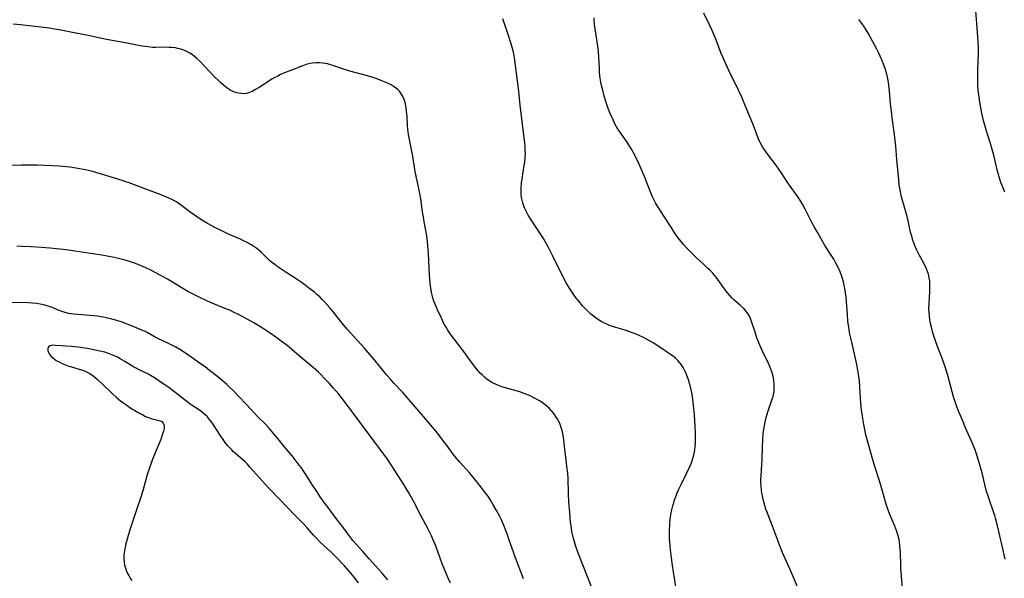
# Model space of a CAD drawing. Units: inches. Extents: x 2053985 to 2059435, y 237768 to 243219.
# Drawn here: x 2054463 to 2054687, y 238157 to 238284 of the extents above; entities that cross this region are included whole.
import ezdxf

# ---------------------------------------------------------------- set-up
doc = ezdxf.new("R2010")
doc.units = ezdxf.units.IN
doc.header["$MEASUREMENT"] = 0
doc.layers.add('c_35_T12S_R18E', color=111, linetype='Continuous')

msp = doc.modelspace()

# ---------------------------------------------------------------- linework, layer by layer
at = {"layer": 'c_35_T12S_R18E'}
for points in [[(2054664.2, 238155.09, 988), (2054663.94, 238157.72, 988), (2054663.83, 238159.45, 988), (2054663.79, 238160.17, 988), (2054663.72, 238163.15, 988), (2054663.62, 238164.63, 988), (2054663.51, 238165.56, 988), (2054663.42, 238166.06, 988), (2054663.22, 238166.92, 988), (2054662.93, 238167.9, 988), (2054662.71, 238168.49, 988), (2054662.48, 238169.09, 988), (2054661.57, 238171.17, 988), (2054661.09, 238172.32, 988), (2054660.78, 238173.15, 988), (2054660.48, 238174.06, 988), (2054659.33, 238178.12, 988), (2054658.87, 238179.61, 988), (2054657.89, 238182.66, 988), (2054657.44, 238184.18, 988), (2054655.88, 238189.87, 988), (2054655.52, 238191.42, 988), (2054655.37, 238192.17, 988), (2054655.14, 238193.53, 988), (2054654.99, 238194.51, 988), (2054654.87, 238195.49, 988), (2054654.74, 238196.97, 988), (2054654.52, 238200.61, 988), (2054654.38, 238202.14, 988), (2054654.26, 238203.11, 988), (2054654.03, 238204.55, 988), (2054653.79, 238205.8, 988), (2054652.63, 238210.91, 988), (2054652.24, 238212.73, 988), (2054652.07, 238213.61, 988), (2054651.97, 238214.23, 988), (2054651.79, 238215.68, 988), (2054651.67, 238217.19, 988), (2054651.47, 238220.17, 988), (2054651.38, 238221.13, 988), (2054651.26, 238222.14, 988), (2054651.11, 238223.13, 988), (2054650.95, 238223.88, 988), (2054650.77, 238224.64, 988), (2054650.57, 238225.36, 988), (2054650.34, 238226.07, 988), (2054650.01, 238226.92, 988), (2054649.65, 238227.75, 988), (2054649.06, 238228.87, 988), (2054648.54, 238229.77, 988), (2054648.12, 238230.44, 988), (2054646.56, 238232.91, 988), (2054645.68, 238234.39, 988), (2054644.9, 238235.75, 988), (2054644.25, 238236.91, 988), (2054643.59, 238238.14, 988), (2054642.08, 238241.1, 988), (2054641.44, 238242.26, 988), (2054641, 238243, 988), (2054640.23, 238244.19, 988), (2054638.52, 238246.57, 988), (2054637.98, 238247.34, 988), (2054636.6, 238249.47, 988), (2054636.24, 238250, 988), (2054635.38, 238251.18, 988), (2054633.86, 238253.18, 988), (2054632.89, 238254.55, 988), (2054632.38, 238255.33, 988), (2054631.83, 238256.3, 988), (2054631.67, 238256.6, 988), (2054631.37, 238257.3, 988), (2054630.28, 238260.12, 988), (2054628.28, 238265.05, 988), (2054627.64, 238266.59, 988), (2054626.98, 238268.04, 988), (2054626.4, 238269.19, 988), (2054625.42, 238271.07, 988), (2054624.75, 238272.49, 988), (2054622.96, 238276.52, 988), (2054622.61, 238277.36, 988), (2054621.55, 238280.12, 988), (2054620.89, 238281.73, 988), (2054620.29, 238283.06, 988), (2054619.02, 238285.68, 988)], [(2054687.44, 238245.02, 992), (2054687.12, 238245.75, 992), (2054686.83, 238246.48, 992), (2054686.56, 238247.22, 992), (2054686.09, 238248.68, 992), (2054685.7, 238250.09, 992), (2054684.94, 238253.42, 992), (2054684.61, 238254.71, 992), (2054684.22, 238256.07, 992), (2054683.38, 238258.63, 992), (2054683.04, 238259.72, 992), (2054682.62, 238261.3, 992), (2054682.23, 238262.99, 992), (2054681.9, 238264.61, 992), (2054681.69, 238265.93, 992), (2054681.52, 238267.18, 992), (2054681.43, 238268.17, 992), (2054681.34, 238269.31, 992), (2054681.29, 238270.55, 992), (2054681.29, 238271.75, 992), (2054681.32, 238272.97, 992), (2054681.47, 238276.48, 992), (2054681.47, 238277.84, 992), (2054681.4, 238279.2, 992), (2054681.26, 238281.34, 992), (2054680.89, 238286.18, 992)], [(2054593.48, 238155.3, 982), (2054590.38, 238163.19, 982), (2054589.85, 238164.67, 982), (2054589.59, 238165.5, 982), (2054589.29, 238166.59, 982), (2054589.01, 238167.89, 982), (2054588.8, 238169.19, 982), (2054588.7, 238169.97, 982), (2054588.5, 238172.16, 982), (2054588.31, 238174.61, 982), (2054588.22, 238176.44, 982), (2054588.13, 238180.03, 982), (2054588.05, 238181.15, 982), (2054587.89, 238182.66, 982), (2054587.67, 238184.25, 982), (2054587.46, 238185.94, 982), (2054587.18, 238188.62, 982), (2054587.09, 238189.34, 982), (2054586.95, 238190.16, 982), (2054586.8, 238190.81, 982), (2054586.59, 238191.51, 982), (2054586.33, 238192.2, 982), (2054585.97, 238193, 982), (2054585.71, 238193.45, 982), (2054585.44, 238193.89, 982), (2054584.89, 238194.66, 982), (2054584.37, 238195.3, 982), (2054583.81, 238195.9, 982), (2054583.24, 238196.42, 982), (2054582.65, 238196.89, 982), (2054581.81, 238197.47, 982), (2054581.11, 238197.89, 982), (2054580.38, 238198.28, 982), (2054579.33, 238198.77, 982), (2054578.32, 238199.19, 982), (2054577.36, 238199.53, 982), (2054576.63, 238199.75, 982), (2054574.46, 238200.35, 982), (2054573.06, 238200.78, 982), (2054572.28, 238201.06, 982), (2054571.61, 238201.35, 982), (2054570.82, 238201.75, 982), (2054570.21, 238202.12, 982), (2054569.63, 238202.53, 982), (2054569.13, 238202.93, 982), (2054568.64, 238203.38, 982), (2054568.14, 238203.88, 982), (2054567.67, 238204.4, 982), (2054566.99, 238205.24, 982), (2054566.36, 238206.11, 982), (2054565.14, 238207.83, 982), (2054564.58, 238208.59, 982), (2054562.39, 238211.41, 982), (2054561.81, 238212.18, 982), (2054561.25, 238212.97, 982), (2054560.81, 238213.62, 982), (2054560.39, 238214.29, 982), (2054560.12, 238214.75, 982), (2054559.74, 238215.46, 982), (2054559.39, 238216.18, 982), (2054558.44, 238218.25, 982), (2054557.89, 238219.58, 982), (2054557.64, 238220.26, 982), (2054557.41, 238220.98, 982), (2054557.18, 238221.86, 982), (2054556.92, 238223.19, 982), (2054556.77, 238224.29, 982), (2054556.69, 238225.14, 982), (2054556.61, 238226.3, 982), (2054556.48, 238229.36, 982), (2054556.38, 238231.14, 982), (2054556.19, 238233.73, 982), (2054556.03, 238235.05, 982), (2054555.89, 238235.88, 982), (2054555.43, 238238.23, 982), (2054555.31, 238238.89, 982), (2054555.06, 238240.5, 982), (2054554.65, 238243.45, 982), (2054554.45, 238244.69, 982), (2054554.22, 238245.81, 982), (2054553.45, 238249.34, 982), (2054553.22, 238250.63, 982), (2054552.83, 238253.15, 982), (2054552.2, 238256.24, 982), (2054551.87, 238258.09, 982), (2054551.71, 238259.29, 982), (2054551.64, 238260.08, 982), (2054551.51, 238262.25, 982), (2054551.42, 238263.33, 982), (2054551.31, 238264.17, 982), (2054551.23, 238264.64, 982), (2054551.13, 238265.11, 982), (2054550.91, 238265.88, 982), (2054550.56, 238266.71, 982), (2054550.05, 238267.58, 982), (2054549.76, 238267.95, 982), (2054549.39, 238268.32, 982), (2054548.89, 238268.73, 982), (2054548.34, 238269.09, 982), (2054547.88, 238269.37, 982), (2054546.9, 238269.86, 982), (2054545.8, 238270.33, 982), (2054544.51, 238270.8, 982), (2054543.71, 238271.06, 982), (2054542.54, 238271.41, 982), (2054538.53, 238272.52, 982), (2054537.04, 238272.98, 982), (2054534.9, 238273.7, 982), (2054533.9, 238274.01, 982), (2054533.39, 238274.15, 982), (2054532.88, 238274.26, 982), (2054532.33, 238274.35, 982), (2054531.58, 238274.41, 982), (2054530.78, 238274.39, 982), (2054529.99, 238274.3, 982), (2054529.51, 238274.22, 982), (2054528.59, 238273.99, 982), (2054527.85, 238273.75, 982), (2054527.1, 238273.48, 982), (2054525.66, 238272.92, 982), (2054524.06, 238272.28, 982), (2054522.74, 238271.71, 982), (2054522.1, 238271.4, 982), (2054521.47, 238271.08, 982), (2054520.85, 238270.74, 982), (2054520.05, 238270.24, 982), (2054517.86, 238268.79, 982), (2054517.08, 238268.32, 982), (2054516.27, 238267.9, 982), (2054515.45, 238267.59, 982), (2054514.89, 238267.45, 982), (2054514.33, 238267.38, 982), (2054513.74, 238267.39, 982), (2054513.15, 238267.48, 982), (2054512.53, 238267.65, 982), (2054512.09, 238267.82, 982), (2054511.65, 238268.03, 982), (2054511.31, 238268.22, 982), (2054511, 238268.42, 982), (2054510.34, 238268.88, 982), (2054509.7, 238269.4, 982), (2054509.12, 238269.9, 982), (2054508.55, 238270.43, 982), (2054507.8, 238271.17, 982), (2054505.45, 238273.66, 982), (2054504.37, 238274.77, 982), (2054503.73, 238275.38, 982), (2054503.13, 238275.89, 982), (2054502.51, 238276.35, 982), (2054502.13, 238276.59, 982), (2054501.42, 238276.98, 982), (2054500.75, 238277.27, 982), (2054500.05, 238277.5, 982), (2054499.33, 238277.69, 982), (2054498.84, 238277.78, 982), (2054497.87, 238277.89, 982), (2054497.39, 238277.92, 982), (2054496.48, 238277.94, 982), (2054494.34, 238277.91, 982), (2054493.65, 238277.92, 982), (2054492.63, 238278, 982), (2054491.29, 238278.19, 982), (2054489.69, 238278.47, 982), (2054487.4, 238278.93, 982), (2054483.13, 238279.73, 982), (2054481.45, 238280.07, 982), (2054478.97, 238280.61, 982), (2054475.45, 238281.28, 982), (2054472.38, 238281.9, 982), (2054471.37, 238282.08, 982), (2054470.23, 238282.25, 982), (2054466.94, 238282.66, 982), (2054463.57, 238283.05, 982), (2054461.92, 238283.22, 982)], [(2054612.66, 238155.32, 984), (2054611.92, 238160.18, 984), (2054611.68, 238161.85, 984), (2054611.46, 238163.67, 984), (2054611.34, 238164.77, 984), (2054611.23, 238166.18, 984), (2054611.21, 238166.85, 984), (2054611.2, 238167.64, 984), (2054611.21, 238168.42, 984), (2054611.24, 238169.16, 984), (2054611.29, 238169.91, 984), (2054611.44, 238171.2, 984), (2054611.59, 238172.12, 984), (2054611.73, 238172.79, 984), (2054611.96, 238173.72, 984), (2054612.15, 238174.41, 984), (2054612.37, 238175.1, 984), (2054612.69, 238175.98, 984), (2054612.97, 238176.67, 984), (2054613.27, 238177.36, 984), (2054613.92, 238178.73, 984), (2054615.18, 238181.22, 984), (2054615.87, 238182.76, 984), (2054616.18, 238183.51, 984), (2054616.36, 238184.03, 984), (2054616.57, 238184.73, 984), (2054616.78, 238185.58, 984), (2054616.94, 238186.44, 984), (2054617.04, 238187.21, 984), (2054617.1, 238188.06, 984), (2054617.12, 238188.8, 984), (2054617.11, 238190.19, 984), (2054617.05, 238191.76, 984), (2054616.9, 238194.37, 984), (2054616.77, 238195.9, 984), (2054616.62, 238197.16, 984), (2054616.52, 238197.87, 984), (2054616.32, 238199.12, 984), (2054616.12, 238200.06, 984), (2054615.95, 238200.79, 984), (2054615.76, 238201.51, 984), (2054615.56, 238202.18, 984), (2054615.17, 238203.31, 984), (2054614.97, 238203.8, 984), (2054614.7, 238204.39, 984), (2054614.4, 238204.96, 984), (2054613.91, 238205.73, 984), (2054613.52, 238206.24, 984), (2054613.09, 238206.71, 984), (2054612.55, 238207.24, 984), (2054612.01, 238207.69, 984), (2054611.44, 238208.12, 984), (2054610.77, 238208.58, 984), (2054609.01, 238209.76, 984), (2054607.45, 238210.76, 984), (2054606.11, 238211.54, 984), (2054605.32, 238211.95, 984), (2054604.34, 238212.42, 984), (2054603.24, 238212.88, 984), (2054602.59, 238213.13, 984), (2054601.34, 238213.55, 984), (2054598.27, 238214.49, 984), (2054597.59, 238214.73, 984), (2054596.94, 238214.98, 984), (2054596.29, 238215.27, 984), (2054595.65, 238215.62, 984), (2054595.07, 238215.98, 984), (2054594.51, 238216.36, 984), (2054593.91, 238216.82, 984), (2054593.33, 238217.3, 984), (2054592.91, 238217.68, 984), (2054592.47, 238218.1, 984), (2054591.95, 238218.64, 984), (2054591.44, 238219.18, 984), (2054590.55, 238220.21, 984), (2054589.78, 238221.21, 984), (2054589.16, 238222.09, 984), (2054588.46, 238223.17, 984), (2054587.72, 238224.43, 984), (2054586.79, 238226.16, 984), (2054584.66, 238230.45, 984), (2054583.65, 238232.42, 984), (2054582.91, 238233.82, 984), (2054582.55, 238234.46, 984), (2054581.82, 238235.64, 984), (2054579.74, 238238.74, 984), (2054579.08, 238239.81, 984), (2054578.68, 238240.54, 984), (2054578.32, 238241.28, 984), (2054578.15, 238241.68, 984), (2054577.98, 238242.12, 984), (2054577.84, 238242.58, 984), (2054577.68, 238243.2, 984), (2054577.56, 238243.82, 984), (2054577.48, 238244.57, 984), (2054577.46, 238245.28, 984), (2054577.48, 238245.98, 984), (2054577.57, 238247.07, 984), (2054577.69, 238248.03, 984), (2054578.17, 238251.07, 984), (2054578.3, 238251.93, 984), (2054578.36, 238252.55, 984), (2054578.41, 238253.17, 984), (2054578.42, 238253.82, 984), (2054578.41, 238254.47, 984), (2054578.34, 238255.54, 984), (2054578.29, 238256.16, 984), (2054577.22, 238264.81, 984), (2054576.94, 238267.86, 984), (2054576.86, 238268.58, 984), (2054575.93, 238275.57, 984), (2054575.78, 238276.43, 984), (2054575.65, 238277.11, 984), (2054575.51, 238277.68, 984), (2054575.14, 238278.98, 984), (2054574.52, 238280.86, 984), (2054573.26, 238284.43, 984)], [(2054640.54, 238154.75, 986), (2054638.59, 238159.39, 986), (2054637.08, 238162.74, 986), (2054636.46, 238164.23, 986), (2054634.65, 238169.08, 986), (2054633.7, 238171.42, 986), (2054633.38, 238172.26, 986), (2054633.14, 238172.96, 986), (2054632.89, 238173.77, 986), (2054632.52, 238175.15, 986), (2054632.33, 238175.95, 986), (2054632.2, 238176.62, 986), (2054632.1, 238177.3, 986), (2054632.01, 238178.19, 986), (2054631.99, 238179.07, 986), (2054632, 238179.8, 986), (2054632.04, 238180.54, 986), (2054632.22, 238183.11, 986), (2054632.28, 238184.18, 986), (2054632.36, 238187.17, 986), (2054632.41, 238188.64, 986), (2054632.53, 238190.15, 986), (2054632.65, 238191.13, 986), (2054632.79, 238191.99, 986), (2054633.03, 238193.1, 986), (2054633.19, 238193.75, 986), (2054633.58, 238195.05, 986), (2054634.57, 238197.94, 986), (2054634.74, 238198.53, 986), (2054634.93, 238199.34, 986), (2054635, 238199.86, 986), (2054635.03, 238200.38, 986), (2054635.03, 238200.85, 986), (2054635.01, 238201.32, 986), (2054634.92, 238202.17, 986), (2054634.82, 238202.78, 986), (2054634.67, 238203.46, 986), (2054634.48, 238204.14, 986), (2054634.26, 238204.8, 986), (2054633.85, 238205.78, 986), (2054632.32, 238208.89, 986), (2054631.72, 238210.23, 986), (2054631.43, 238210.96, 986), (2054631.09, 238211.87, 986), (2054630.65, 238213.17, 986), (2054629.95, 238215.39, 986), (2054629.62, 238216.25, 986), (2054629.37, 238216.79, 986), (2054629.1, 238217.26, 986), (2054628.79, 238217.71, 986), (2054628.45, 238218.14, 986), (2054628.08, 238218.55, 986), (2054627.45, 238219.16, 986), (2054625.84, 238220.56, 986), (2054625.47, 238220.91, 986), (2054624.92, 238221.49, 986), (2054624.4, 238222.09, 986), (2054623.92, 238222.69, 986), (2054623.47, 238223.32, 986), (2054622.17, 238225.16, 986), (2054621.8, 238225.65, 986), (2054621.03, 238226.56, 986), (2054620.43, 238227.2, 986), (2054619.87, 238227.76, 986), (2054618.93, 238228.67, 986), (2054617.35, 238230.11, 986), (2054616.49, 238230.92, 986), (2054615.83, 238231.58, 986), (2054615.16, 238232.28, 986), (2054614.4, 238233.14, 986), (2054613.51, 238234.23, 986), (2054612.74, 238235.26, 986), (2054612.28, 238235.91, 986), (2054611.56, 238237.01, 986), (2054609.87, 238239.67, 986), (2054608.64, 238241.58, 986), (2054608.04, 238242.59, 986), (2054607.73, 238243.16, 986), (2054607.34, 238243.96, 986), (2054606.97, 238244.82, 986), (2054605.59, 238248.37, 986), (2054605.09, 238249.61, 986), (2054604.48, 238251.01, 986), (2054604.01, 238252.01, 986), (2054603.07, 238253.81, 986), (2054602.69, 238254.51, 986), (2054602.18, 238255.37, 986), (2054601.54, 238256.36, 986), (2054599.9, 238258.71, 986), (2054599.48, 238259.35, 986), (2054598.88, 238260.41, 986), (2054598.37, 238261.42, 986), (2054597.74, 238262.88, 986), (2054597.29, 238264.02, 986), (2054596.89, 238265.18, 986), (2054596.37, 238266.84, 986), (2054596.01, 238268.16, 986), (2054595.74, 238269.28, 986), (2054595.6, 238269.97, 986), (2054595.44, 238270.95, 986), (2054595.38, 238271.47, 986), (2054595.3, 238272.3, 986), (2054595.25, 238273.14, 986), (2054595.15, 238275.71, 986), (2054595.07, 238276.97, 986), (2054594.98, 238277.68, 986), (2054594.85, 238278.61, 986), (2054594.42, 238281.15, 986), (2054594.21, 238282.59, 986), (2054594.09, 238283.92, 986), (2054594.05, 238284.65, 986)], [(2054687.55, 238161.62, 990), (2054686.85, 238164.6, 990), (2054685.83, 238169.13, 990), (2054685.37, 238170.88, 990), (2054685.18, 238171.54, 990), (2054684.92, 238172.35, 990), (2054683.88, 238175.23, 990), (2054683.56, 238176.17, 990), (2054683.32, 238176.96, 990), (2054682.9, 238178.52, 990), (2054682.27, 238181.2, 990), (2054681.88, 238182.75, 990), (2054681.66, 238183.52, 990), (2054681.28, 238184.74, 990), (2054680.69, 238186.42, 990), (2054680.09, 238187.91, 990), (2054678.55, 238191.43, 990), (2054677.81, 238193.15, 990), (2054677, 238195.06, 990), (2054676.46, 238196.46, 990), (2054676.23, 238197.13, 990), (2054675.8, 238198.5, 990), (2054674.48, 238203.33, 990), (2054673.95, 238205.1, 990), (2054673.52, 238206.36, 990), (2054673.26, 238207.07, 990), (2054672.18, 238209.92, 990), (2054671.72, 238211.19, 990), (2054671.11, 238213.05, 990), (2054670.75, 238214.35, 990), (2054670.51, 238215.44, 990), (2054670.4, 238216.09, 990), (2054670.31, 238216.75, 990), (2054670.24, 238217.69, 990), (2054670.21, 238218.37, 990), (2054670.23, 238219.72, 990), (2054670.4, 238222.38, 990), (2054670.43, 238223.42, 990), (2054670.43, 238224.12, 990), (2054670.38, 238224.81, 990), (2054670.29, 238225.49, 990), (2054670.2, 238225.98, 990), (2054670.1, 238226.36, 990), (2054669.89, 238226.96, 990), (2054669.63, 238227.61, 990), (2054669.1, 238228.72, 990), (2054668.01, 238230.75, 990), (2054667.4, 238231.98, 990), (2054666.95, 238233.02, 990), (2054666.56, 238234.11, 990), (2054666.22, 238235.23, 990), (2054666.04, 238235.9, 990), (2054665.3, 238239.17, 990), (2054665.05, 238240.21, 990), (2054664.68, 238241.58, 990), (2054664.14, 238243.41, 990), (2054663.91, 238244.26, 990), (2054663.71, 238245.17, 990), (2054663.45, 238246.67, 990), (2054663.32, 238247.77, 990), (2054662.87, 238252.43, 990), (2054662.64, 238255.49, 990), (2054662.53, 238256.75, 990), (2054662.37, 238258.12, 990), (2054661.83, 238261.91, 990), (2054661.65, 238263.37, 990), (2054661.48, 238265.1, 990), (2054661.22, 238268.02, 990), (2054661.08, 238269.16, 990), (2054660.97, 238269.97, 990), (2054660.75, 238271.13, 990), (2054660.59, 238271.8, 990), (2054660.23, 238273.08, 990), (2054659.87, 238274.13, 990), (2054659.66, 238274.68, 990), (2054659.14, 238275.92, 990), (2054658.82, 238276.61, 990), (2054658.36, 238277.53, 990), (2054657.92, 238278.35, 990), (2054656.9, 238280.18, 990), (2054656.35, 238281.12, 990), (2054655.36, 238282.7, 990), (2054654.29, 238284.28, 990)], [(2054578.03, 238157.08, 980), (2054576.18, 238161.86, 980), (2054575.69, 238163.21, 980), (2054574.69, 238166.16, 980), (2054574.36, 238167.11, 980), (2054574.08, 238167.85, 980), (2054573.58, 238169.12, 980), (2054572.89, 238170.67, 980), (2054572.53, 238171.42, 980), (2054571.88, 238172.67, 980), (2054571.06, 238174.12, 980), (2054570.44, 238175.11, 980), (2054570.02, 238175.74, 980), (2054569.59, 238176.36, 980), (2054569.01, 238177.15, 980), (2054568.31, 238178.05, 980), (2054567.45, 238179.12, 980), (2054565.77, 238181.11, 980), (2054563.55, 238183.6, 980), (2054562.57, 238184.75, 980), (2054562.01, 238185.46, 980), (2054561.06, 238186.7, 980), (2054559.37, 238189.01, 980), (2054558.58, 238190.06, 980), (2054558.08, 238190.7, 980), (2054557.01, 238192, 980), (2054554.81, 238194.57, 980), (2054551.44, 238198.43, 980), (2054550.6, 238199.36, 980), (2054548.53, 238201.59, 980), (2054547.74, 238202.48, 980), (2054546.94, 238203.44, 980), (2054544.03, 238206.96, 980), (2054542.66, 238208.57, 980), (2054541.83, 238209.51, 980), (2054539.41, 238212.16, 980), (2054538.01, 238213.75, 980), (2054537.08, 238214.86, 980), (2054534.49, 238218.09, 980), (2054533.95, 238218.74, 980), (2054533.36, 238219.42, 980), (2054532.76, 238220.08, 980), (2054532.24, 238220.62, 980), (2054531.65, 238221.2, 980), (2054531.02, 238221.76, 980), (2054530.43, 238222.26, 980), (2054529.43, 238223.05, 980), (2054528.44, 238223.79, 980), (2054527.65, 238224.37, 980), (2054525.87, 238225.57, 980), (2054523.55, 238227.06, 980), (2054522.23, 238227.97, 980), (2054521.43, 238228.55, 980), (2054520.72, 238229.12, 980), (2054520.19, 238229.56, 980), (2054519.69, 238230.03, 980), (2054518.39, 238231.29, 980), (2054517.8, 238231.82, 980), (2054517.06, 238232.4, 980), (2054516.55, 238232.75, 980), (2054516.02, 238233.08, 980), (2054515, 238233.63, 980), (2054514.35, 238233.95, 980), (2054513.61, 238234.29, 980), (2054511.09, 238235.38, 980), (2054509.39, 238236.18, 980), (2054507.97, 238236.92, 980), (2054506.16, 238237.91, 980), (2054504.87, 238238.67, 980), (2054503.14, 238239.78, 980), (2054502.62, 238240.13, 980), (2054501.89, 238240.67, 980), (2054500.23, 238241.95, 980), (2054499.69, 238242.33, 980), (2054499.15, 238242.69, 980), (2054498.48, 238243.09, 980), (2054497.84, 238243.42, 980), (2054497.19, 238243.73, 980), (2054496.28, 238244.11, 980), (2054495.56, 238244.39, 980), (2054492.72, 238245.44, 980), (2054488.3, 238247.12, 980), (2054487.35, 238247.46, 980), (2054486.75, 238247.66, 980), (2054482.05, 238249.11, 980), (2054480.77, 238249.48, 980), (2054479.98, 238249.69, 980), (2054478.4, 238250.06, 980), (2054476.65, 238250.39, 980), (2054474.9, 238250.65, 980), (2054473.16, 238250.85, 980), (2054472.41, 238250.91, 980), (2054470.89, 238251, 980), (2054467.37, 238251.12, 980), (2054465.36, 238251.15, 980), (2054463.94, 238251.13, 980), (2054461.1, 238251.04, 980)], [(2054561.41, 238156.12, 978), (2054560.87, 238157.25, 978), (2054560.46, 238158.17, 978), (2054559.94, 238159.44, 978), (2054559.52, 238160.56, 978), (2054558.61, 238163.12, 978), (2054557.97, 238164.75, 978), (2054557.4, 238166.1, 978), (2054557.05, 238166.87, 978), (2054556.3, 238168.4, 978), (2054554.65, 238171.49, 978), (2054552.95, 238174.76, 978), (2054551.89, 238176.65, 978), (2054550.75, 238178.52, 978), (2054548.06, 238182.76, 978), (2054547.3, 238183.93, 978), (2054546.88, 238184.55, 978), (2054545.48, 238186.47, 978), (2054543.96, 238188.47, 978), (2054537.5, 238197.13, 978), (2054535.97, 238199.09, 978), (2054534.82, 238200.46, 978), (2054533.79, 238201.6, 978), (2054532.85, 238202.59, 978), (2054531.84, 238203.61, 978), (2054531.34, 238204.08, 978), (2054530.14, 238205.15, 978), (2054526.56, 238208.21, 978), (2054525.31, 238209.26, 978), (2054524.14, 238210.2, 978), (2054522.91, 238211.15, 978), (2054521.66, 238212.08, 978), (2054520.38, 238212.98, 978), (2054519.69, 238213.43, 978), (2054518.62, 238214.11, 978), (2054517.84, 238214.59, 978), (2054516.68, 238215.27, 978), (2054515.17, 238216.12, 978), (2054513.35, 238217.1, 978), (2054512.06, 238217.74, 978), (2054511.35, 238218.07, 978), (2054509.96, 238218.67, 978), (2054507.74, 238219.57, 978), (2054506.16, 238220.24, 978), (2054504.25, 238221.12, 978), (2054503.05, 238221.71, 978), (2054501.65, 238222.46, 978), (2054500.94, 238222.86, 978), (2054497.07, 238225.19, 978), (2054495.39, 238226.15, 978), (2054494.09, 238226.84, 978), (2054493.39, 238227.2, 978), (2054492.1, 238227.82, 978), (2054491.22, 238228.2, 978), (2054490.34, 238228.55, 978), (2054489.33, 238228.92, 978), (2054488.63, 238229.14, 978), (2054487.42, 238229.51, 978), (2054486.18, 238229.85, 978), (2054484.89, 238230.16, 978), (2054483.71, 238230.4, 978), (2054482.11, 238230.66, 978), (2054475.94, 238231.62, 978), (2054475.04, 238231.75, 978), (2054473.32, 238231.98, 978), (2054471.81, 238232.14, 978), (2054470.33, 238232.28, 978), (2054468.4, 238232.43, 978), (2054466.06, 238232.58, 978), (2054464.02, 238232.68, 978), (2054462.78, 238232.72, 978)], [(2054547.12, 238156.88, 976), (2054546.63, 238157.49, 976), (2054545.78, 238158.49, 976), (2054544.31, 238160.05, 976), (2054542.88, 238161.69, 976), (2054541.43, 238163.3, 976), (2054539.21, 238165.85, 976), (2054538.71, 238166.44, 976), (2054538.24, 238167.05, 976), (2054537.04, 238168.68, 976), (2054535.19, 238171.12, 976), (2054533.57, 238173.31, 976), (2054532.66, 238174.49, 976), (2054532.33, 238174.95, 976), (2054531.79, 238175.75, 976), (2054531.03, 238176.94, 976), (2054529.88, 238178.64, 976), (2054528.68, 238180.58, 976), (2054527.91, 238181.74, 976), (2054527.5, 238182.31, 976), (2054527, 238182.97, 976), (2054525.36, 238185.08, 976), (2054524.91, 238185.63, 976), (2054523.55, 238187.22, 976), (2054522.16, 238189.01, 976), (2054521.61, 238189.65, 976), (2054519.97, 238191.52, 976), (2054519.39, 238192.16, 976), (2054517.61, 238193.96, 976), (2054514.99, 238196.74, 976), (2054513.14, 238198.73, 976), (2054512.07, 238199.81, 976), (2054510.99, 238200.85, 976), (2054510.53, 238201.27, 976), (2054509.99, 238201.74, 976), (2054508.45, 238203.01, 976), (2054506.59, 238204.5, 976), (2054505.58, 238205.28, 976), (2054504.55, 238206.01, 976), (2054503.17, 238206.95, 976), (2054501.36, 238208.22, 976), (2054499.82, 238209.26, 976), (2054498.94, 238209.79, 976), (2054498.51, 238210.02, 976), (2054497.74, 238210.4, 976), (2054495.67, 238211.34, 976), (2054495.11, 238211.61, 976), (2054494.22, 238212.07, 976), (2054492.43, 238213.08, 976), (2054491.84, 238213.37, 976), (2054491.23, 238213.65, 976), (2054489.59, 238214.32, 976), (2054486.76, 238215.43, 976), (2054485.55, 238215.84, 976), (2054484.35, 238216.17, 976), (2054483.08, 238216.46, 976), (2054482.43, 238216.58, 976), (2054481.15, 238216.78, 976), (2054479.35, 238216.97, 976), (2054476.62, 238217.18, 976), (2054475.74, 238217.27, 976), (2054474.55, 238217.45, 976), (2054473.77, 238217.62, 976), (2054473.03, 238217.85, 976), (2054472.2, 238218.17, 976), (2054471.03, 238218.68, 976), (2054470.59, 238218.85, 976), (2054469.69, 238219.15, 976), (2054468.85, 238219.38, 976), (2054468.07, 238219.55, 976), (2054467.27, 238219.68, 976), (2054466.36, 238219.78, 976), (2054465.44, 238219.84, 976), (2054460.16, 238219.96, 976)], [(2054540.47, 238156.2, 974), (2054539.51, 238157.49, 974), (2054538.75, 238158.43, 974), (2054538.31, 238158.93, 974), (2054537.28, 238160.07, 974), (2054535.3, 238162.14, 974), (2054534.43, 238162.99, 974), (2054531.7, 238165.56, 974), (2054530.97, 238166.3, 974), (2054530.27, 238167.04, 974), (2054528.86, 238168.61, 974), (2054527.94, 238169.58, 974), (2054525.92, 238171.65, 974), (2054522.64, 238175.08, 974), (2054520.03, 238177.76, 974), (2054517.18, 238180.9, 974), (2054515.79, 238182.52, 974), (2054515.24, 238183.14, 974), (2054514.67, 238183.74, 974), (2054514.12, 238184.24, 974), (2054512.55, 238185.55, 974), (2054512.06, 238186, 974), (2054511.59, 238186.48, 974), (2054510.87, 238187.29, 974), (2054510.34, 238187.91, 974), (2054509.84, 238188.55, 974), (2054509.01, 238189.75, 974), (2054507.49, 238192.08, 974), (2054506.94, 238192.9, 974), (2054506.55, 238193.41, 974), (2054506.13, 238193.9, 974), (2054505.63, 238194.41, 974), (2054505.09, 238194.87, 974), (2054504.65, 238195.21, 974), (2054504.06, 238195.61, 974), (2054502.68, 238196.49, 974), (2054501.78, 238197.13, 974), (2054498.4, 238199.78, 974), (2054497.65, 238200.34, 974), (2054495.04, 238202.15, 974), (2054494.11, 238202.78, 974), (2054493.2, 238203.33, 974), (2054492.7, 238203.6, 974), (2054490.58, 238204.63, 974), (2054489.94, 238204.97, 974), (2054489.17, 238205.41, 974), (2054487.35, 238206.5, 974), (2054486.29, 238207.11, 974), (2054485.65, 238207.47, 974), (2054484.99, 238207.8, 974), (2054484.41, 238208.06, 974), (2054483.62, 238208.35, 974), (2054482.76, 238208.61, 974), (2054481.26, 238208.97, 974), (2054480.31, 238209.16, 974), (2054478.75, 238209.44, 974), (2054476.71, 238209.74, 974), (2054475.21, 238209.92, 974), (2054473.94, 238210.03, 974), (2054472.97, 238210.1, 974), (2054471.47, 238210.18, 974), (2054470.91, 238210.2, 974), (2054470.33, 238210.1, 974), (2054469.97, 238209.87, 974), (2054469.8, 238209.46, 974), (2054469.81, 238209.03, 974), (2054469.94, 238208.57, 974), (2054470.12, 238208.23, 974), (2054470.6, 238207.63, 974), (2054471.16, 238207.16, 974), (2054471.74, 238206.77, 974), (2054472.38, 238206.41, 974), (2054472.92, 238206.15, 974), (2054473.64, 238205.84, 974), (2054474.39, 238205.56, 974), (2054474.97, 238205.36, 974), (2054477.21, 238204.72, 974), (2054478, 238204.44, 974), (2054478.62, 238204.16, 974), (2054479.22, 238203.84, 974), (2054479.8, 238203.47, 974), (2054480.49, 238202.97, 974), (2054481.15, 238202.42, 974), (2054482.27, 238201.38, 974), (2054484.35, 238199.32, 974), (2054485.33, 238198.42, 974), (2054486.44, 238197.51, 974), (2054487.01, 238197.09, 974), (2054487.83, 238196.51, 974), (2054488.96, 238195.78, 974), (2054489.62, 238195.37, 974), (2054490.52, 238194.84, 974), (2054491.4, 238194.36, 974), (2054492.06, 238194.04, 974), (2054492.69, 238193.76, 974), (2054493.07, 238193.61, 974), (2054493.44, 238193.49, 974), (2054493.9, 238193.38, 974), (2054494.87, 238193.2, 974), (2054495.37, 238193.06, 974), (2054495.74, 238192.85, 974), (2054496.05, 238192.5, 974), (2054496.25, 238191.93, 974), (2054496.25, 238191.31, 974), (2054496.11, 238190.64, 974), (2054496.01, 238190.3, 974), (2054495.66, 238189.28, 974), (2054495.49, 238188.82, 974), (2054494.21, 238185.75, 974), (2054493.7, 238184.47, 974), (2054493.05, 238182.6, 974), (2054492.36, 238180.49, 974), (2054491.4, 238177.15, 974), (2054490.8, 238175.2, 974), (2054490.31, 238173.69, 974), (2054488.65, 238168.71, 974), (2054488.09, 238166.98, 974), (2054487.84, 238166.11, 974), (2054487.58, 238165.16, 974), (2054487.45, 238164.6, 974), (2054487.33, 238164.03, 974), (2054487.18, 238163.09, 974), (2054487.13, 238162.51, 974), (2054487.11, 238161.65, 974), (2054487.18, 238160.81, 974), (2054487.27, 238160.25, 974), (2054487.4, 238159.73, 974), (2054487.72, 238158.86, 974), (2054487.95, 238158.36, 974), (2054488.21, 238157.87, 974), (2054488.56, 238157.29, 974), (2054488.94, 238156.71, 974)]]:
    msp.add_polyline3d(points, dxfattribs=at)

doc.saveas('drawing.dxf')
